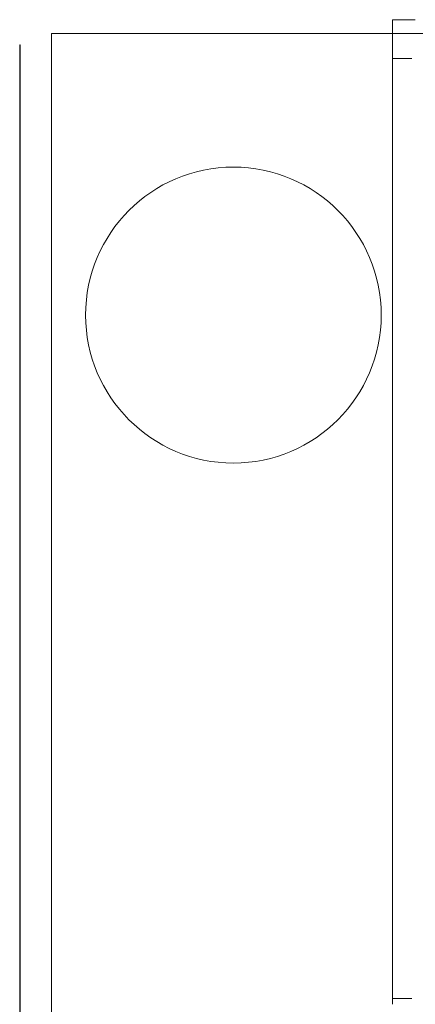
# Model space of a CAD drawing. Units: inches. Extents: x 92 to 362, y 25 to 267.
# Drawn here: x 256 to 257, y 177 to 180 of the extents above; entities that cross this region are included whole.
import ezdxf

# ---------------------------------------------------------------- set-up
doc = ezdxf.new("R2010")
doc.units = ezdxf.units.IN
doc.header["$MEASUREMENT"] = 0
doc.layers.add('1', color=7, linetype='Continuous')

msp = doc.modelspace()

# ---------------------------------------------------------------- linework, layer by layer
at = {"layer": '1', "color": 163, "linetype": 'Continuous', "lineweight": 18}
for p, q in [((256.8683, 180.1879), (256.8683, 180.2351)), ((255.6872, 180.1879), (255.6872, 101.5264)), ((256.8014, 180.1879), (255.7541, 180.1879)), ((301.7502, 180.1879), (256.8683, 180.1879)), ((256.8683, 180.1879), (256.8683, 180.1203)), ((255.577, 180.1485), (255.577, 173.5789)), ((255.577, 180.1485), (255.577, 180.1485)), ((255.5787, 180.1485), (255.577, 180.1485)), ((255.5787, 180.1485), (255.5787, 179.8723)), ((255.5788, 180.1485), (255.5787, 180.1485)), ((255.5788, 180.1485), (255.5788, 173.5789)), ((256.8683, 180.1012), (256.8683, 180.1209)), ((256.9352, 180.1012), (256.8683, 180.1012)), ((256.8683, 180.1006), (256.8683, 176.8484)), ((255.5773, 179.2209), (255.5773, 179.8729)), ((255.5773, 179.8729), (255.5773, 179.2209)), ((255.5782, 179.2209), (255.5782, 179.8729)), ((255.5783, 179.8729), (255.5783, 179.2209)), ((255.5787, 178.2587), (255.5787, 179.8729)), ((255.5787, 178.258), (255.5787, 173.5789)), ((256.8683, 176.8296), (256.8683, 176.8493)), ((256.9352, 176.8493), (256.8683, 176.8493))]:
    msp.add_line(p, q, dxfattribs=at)
msp.add_circle((256.3171, 179.2134), 0.5118, dxfattribs=at)
for points in [[(256.8683, 180.2351), (256.947, 180.2351)], [(255.7541, 180.1879), (255.6872, 180.1879)], [(256.8683, 180.1879), (256.8014, 180.1879)], [(256.8683, 180.1209), (256.8683, 180.1879)]]:
    msp.add_open_spline(points, degree=1, dxfattribs=at)
for points, knots in [([(255.5787, 179.8729), (255.5783, 179.8812), (255.577, 179.8894)], [0, 0, 0.500012, 1, 1]), ([(255.577, 179.8871), (255.5779, 179.88), (255.5783, 179.8729)], [0, 0, 0.500677, 1, 1]), ([(255.5782, 179.8729), (255.5779, 179.8799), (255.577, 179.8869)], [0, 0, 0.499862, 1, 1]), ([(255.577, 179.8805), (255.5772, 179.8767), (255.5773, 179.8729)], [0, 0, 0.500495, 1, 1]), ([(255.5773, 179.8729), (255.5772, 179.8764), (255.577, 179.88)], [0, 0, 0.499518, 1, 1]), ([(255.5773, 179.2209), (255.5773, 178.9439), (255.5773, 178.8755), (255.5773, 179.0672), (255.5773, 179.2209)], [0, 0, 0.400961, 0.5, 0.777478, 1, 1]), ([(255.5782, 179.2209), (255.5783, 178.9439), (255.5783, 178.8755), (255.5782, 178.8755), (255.5782, 179.0672), (255.5782, 179.2209)], [0, 0, 0.400946, 0.499981, 0.500019, 0.777487, 1, 1]), ([(255.5787, 179.0067), (255.5787, 178.8689), (255.5787, 178.7312)], [0, 0, 0.500024, 1, 1]), ([(255.5787, 178.7312), (255.5787, 178.7715), (255.5787, 178.9664), (255.5787, 179.0067)], [0, 0, 0.146421, 0.853532, 1, 1]), ([(255.577, 178.2422), (255.5783, 178.2504), (255.5787, 178.2587)], [0, 0, 0.499988, 1, 1])]:
    msp.add_open_spline(points, degree=1, knots=knots, dxfattribs=at)

doc.saveas('drawing.dxf')
